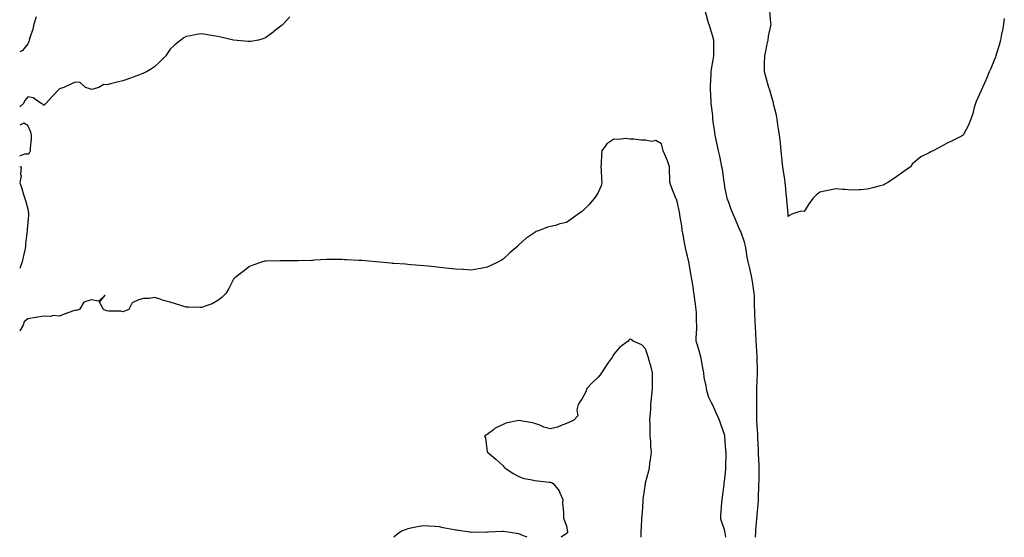
# Model space of a CAD drawing. Units: inches. Extents: x 1005443 to 1008083, y 7337498 to 7340138.
# Drawn here: x 1005443 to 1006064, y 7337498 to 7337825 of the extents above; entities that cross this region are included whole.
import ezdxf

# ---------------------------------------------------------------- set-up
doc = ezdxf.new("R2010")
doc.units = ezdxf.units.IN
doc.header["$MEASUREMENT"] = 0
doc.layers.add('Contour_10057337', color=7, linetype='Continuous', true_color=0x6e95ca)

msp = doc.modelspace()

# ---------------------------------------------------------------- linework, layer by layer
at = {"layer": 'Contour_10057337'}
for points in [[(1005907.31, 7337498, 3250), (1005907.54, 7337501.42, 3250), (1005907.57, 7337501.92, 3250), (1005907.6, 7337502.36, 3250), (1005908.05, 7337507.65, 3250), (1005908.48, 7337511.49, 3250), (1005908.52, 7337511.92, 3250), (1005908.55, 7337512.42, 3250), (1005909.24, 7337520.73, 3250), (1005909.31, 7337521.92, 3250), (1005909.35, 7337523.21, 3250), (1005909.57, 7337530.4, 3250), (1005909.61, 7337531.92, 3250), (1005909.63, 7337533.51, 3250), (1005909.64, 7337540.33, 3250), (1005909.66, 7337541.92, 3250), (1005909.62, 7337543.49, 3250), (1005909.35, 7337550.62, 3250), (1005909.31, 7337551.92, 3250), (1005909.26, 7337553.13, 3250), (1005908.91, 7337561.07, 3250), (1005908.87, 7337561.92, 3250), (1005908.84, 7337562.71, 3250), (1005908.3, 7337571.67, 3250), (1005908.29, 7337571.92, 3250), (1005908.28, 7337572.16, 3250), (1005908.16, 7337581.81, 3250), (1005908.16, 7337582.03, 3250), (1005908.26, 7337591.71, 3250), (1005908.26, 7337591.92, 3250), (1005908.27, 7337592.14, 3250), (1005908.58, 7337601.4, 3250), (1005908.6, 7337601.92, 3250), (1005908.59, 7337602.46, 3250), (1005908.4, 7337611.57, 3250), (1005908.39, 7337611.92, 3250), (1005908.38, 7337612.25, 3250), (1005908.05, 7337618.9, 3250), (1005907.89, 7337621.76, 3250), (1005907.87, 7337621.92, 3250), (1005907.86, 7337622.11, 3250), (1005907.37, 7337631.23, 3250), (1005907.31, 7337631.92, 3250), (1005907.23, 7337632.74, 3250), (1005907, 7337640.87, 3250), (1005906.9, 7337641.92, 3250), (1005906.78, 7337643.19, 3250), (1005906.77, 7337650.64, 3250), (1005906.62, 7337651.92, 3250), (1005906.29, 7337653.67, 3250), (1005905.58, 7337659.44, 3250), (1005905.03, 7337661.92, 3250), (1005904.2, 7337665.76, 3250), (1005903.88, 7337667.75, 3250), (1005902.86, 7337671.92, 3250), (1005902.04, 7337675.91, 3250), (1005901.75, 7337678.21, 3250), (1005901.09, 7337681.92, 3250), (1005900.39, 7337684.26, 3250), (1005898.05, 7337691.1, 3250), (1005897.75, 7337691.62, 3250), (1005897.63, 7337691.92, 3250), (1005897.32, 7337692.65, 3250), (1005894.72, 7337698.59, 3250), (1005893.37, 7337701.92, 3250), (1005891.79, 7337705.66, 3250), (1005890.52, 7337709.45, 3250), (1005889.59, 7337711.92, 3250), (1005889.22, 7337713.09, 3250), (1005888.05, 7337719.25, 3250), (1005887.76, 7337721.63, 3250), (1005887.73, 7337721.92, 3250), (1005887.67, 7337722.3, 3250), (1005886.49, 7337730.36, 3250), (1005886.24, 7337731.92, 3250), (1005885.73, 7337734.24, 3250), (1005884.81, 7337738.68, 3250), (1005884.08, 7337741.92, 3250), (1005883.01, 7337746.88, 3250), (1005882.98, 7337746.98, 3250), (1005881.87, 7337751.92, 3250), (1005881.46, 7337755.33, 3250), (1005880.91, 7337759.05, 3250), (1005880.56, 7337761.92, 3250), (1005880.39, 7337764.26, 3250), (1005879.65, 7337770.32, 3250), (1005879.52, 7337771.92, 3250), (1005879.4, 7337773.26, 3250), (1005879.06, 7337780.91, 3250), (1005878.96, 7337781.92, 3250), (1005878.99, 7337782.86, 3250), (1005879.43, 7337790.55, 3250), (1005879.47, 7337791.92, 3250), (1005879.73, 7337793.6, 3250), (1005880.6, 7337799.37, 3250), (1005881.02, 7337801.92, 3250), (1005881.07, 7337804.94, 3250), (1005881.01, 7337808.96, 3250), (1005881.08, 7337811.92, 3250), (1005880.4, 7337814.28, 3250), (1005878.12, 7337821.86, 3250), (1005878.1, 7337821.92, 3250), (1005878.08, 7337821.95, 3250), (1005878.05, 7337822.07, 3250), (1005875.86, 7337829.73, 3250)], [(1006064.45, 7337825.52, 3249), (1006063.95, 7337821.92, 3249), (1006063, 7337816.96, 3249), (1006062.98, 7337816.85, 3249), (1006062.02, 7337811.92, 3249), (1006061.19, 7337808.77, 3249), (1006059.54, 7337803.41, 3249), (1006059.14, 7337801.92, 3249), (1006058.84, 7337801.12, 3249), (1006058.05, 7337799.22, 3249), (1006055.96, 7337794.01, 3249), (1006054.9, 7337791.92, 3249), (1006052.95, 7337787.02, 3249), (1006052.78, 7337786.65, 3249), (1006050.73, 7337781.92, 3249), (1006049.9, 7337780.08, 3249), (1006048.05, 7337775.99, 3249), (1006046.77, 7337773.19, 3249), (1006046.17, 7337771.92, 3249), (1006045.44, 7337769.31, 3249), (1006044.48, 7337765.49, 3249), (1006043.35, 7337761.92, 3249), (1006041.83, 7337758.14, 3249), (1006038.88, 7337752.76, 3249), (1006038.46, 7337751.92, 3249), (1006038.25, 7337751.72, 3249), (1006038.05, 7337751.59, 3249), (1006037.41, 7337751.28, 3249), (1006031.64, 7337748.33, 3249), (1006028.05, 7337746.57, 3249), (1006024.95, 7337745.01, 3249), (1006019.48, 7337741.92, 3249), (1006018.38, 7337741.58, 3249), (1006018.05, 7337741.47, 3249), (1006016.97, 7337740.83, 3249), (1006011.83, 7337738.14, 3249), (1006008.05, 7337735.13, 3249), (1006006.39, 7337733.58, 3249), (1006005.22, 7337731.92, 3249), (1006000.96, 7337729.01, 3249), (1005998.05, 7337726.83, 3249), (1005995.13, 7337724.84, 3249), (1005990.92, 7337721.92, 3249), (1005989.07, 7337720.9, 3249), (1005988.05, 7337720.4, 3249), (1005985.99, 7337719.85, 3249), (1005981.38, 7337718.59, 3249), (1005978.05, 7337717.72, 3249), (1005973.6, 7337717.46, 3249), (1005972.55, 7337717.42, 3249), (1005968.05, 7337717.17, 3249), (1005963.73, 7337717.61, 3249), (1005962.27, 7337717.7, 3249), (1005958.05, 7337718.1, 3249), (1005953.09, 7337716.95, 3249), (1005953.03, 7337716.94, 3249), (1005948.05, 7337715.97, 3249), (1005945.81, 7337714.16, 3249), (1005943.65, 7337711.92, 3249), (1005941.3, 7337708.67, 3249), (1005938.05, 7337703.8, 3249), (1005936.07, 7337703.9, 3249), (1005930.24, 7337701.92, 3249), (1005928.78, 7337701.18, 3249), (1005928.05, 7337700.56, 3249), (1005927.95, 7337701.82, 3249), (1005927.94, 7337701.92, 3249), (1005927.93, 7337702.03, 3249), (1005927.2, 7337711.07, 3249), (1005927.16, 7337711.92, 3249), (1005927.05, 7337712.91, 3249), (1005926.32, 7337720.2, 3249), (1005926.16, 7337721.92, 3249), (1005925.84, 7337724.13, 3249), (1005925.12, 7337728.99, 3249), (1005924.71, 7337731.92, 3249), (1005924.29, 7337735.68, 3249), (1005924.09, 7337737.96, 3249), (1005923.62, 7337741.92, 3249), (1005923.1, 7337746.87, 3249), (1005923.09, 7337746.96, 3249), (1005922.56, 7337751.92, 3249), (1005921.99, 7337755.86, 3249), (1005921.6, 7337758.37, 3249), (1005921.08, 7337761.92, 3249), (1005920.57, 7337764.43, 3249), (1005919.04, 7337770.93, 3249), (1005918.83, 7337771.92, 3249), (1005918.68, 7337772.55, 3249), (1005918.05, 7337774.51, 3249), (1005916.38, 7337780.26, 3249), (1005915.81, 7337781.92, 3249), (1005915.01, 7337784.96, 3249), (1005914.2, 7337788.07, 3249), (1005913.18, 7337791.92, 3249), (1005913.19, 7337796.78, 3249), (1005913.19, 7337797.05, 3249), (1005913.21, 7337801.92, 3249), (1005914.05, 7337805.92, 3249), (1005914.58, 7337808.46, 3249), (1005915.31, 7337811.92, 3249), (1005915.59, 7337814.38, 3249), (1005917.16, 7337821.03, 3249), (1005917.29, 7337821.92, 3249), (1005917.12, 7337822.84, 3249), (1005916.4, 7337830.26, 3249)], [(1005453.36, 7337826.61, 3249), (1005452.03, 7337821.92, 3249), (1005451.24, 7337818.73, 3249), (1005449.39, 7337813.26, 3249), (1005449, 7337811.92, 3249), (1005448.83, 7337811.13, 3249), (1005448.05, 7337809.67, 3249), (1005444.68, 7337805.29, 3249), (1005443, 7337804.42, 3249)], [(1005613.4, 7337826.57, 3250), (1005609.37, 7337821.92, 3250), (1005608.62, 7337821.35, 3250), (1005608.05, 7337820.9, 3250), (1005603.38, 7337817.25, 3250), (1005603.01, 7337816.96, 3250), (1005598.05, 7337813.36, 3250), (1005597.06, 7337812.9, 3250), (1005593.73, 7337811.92, 3250), (1005588.86, 7337811.1, 3250), (1005588.05, 7337811.01, 3250), (1005587.23, 7337811.1, 3250), (1005578.05, 7337811.92, 3250), (1005570, 7337813.87, 3250), (1005568.05, 7337814.22, 3250), (1005565.33, 7337814.64, 3250), (1005561.45, 7337815.32, 3250), (1005558.05, 7337815.82, 3250), (1005554.61, 7337815.36, 3250), (1005550.8, 7337814.67, 3250), (1005548.05, 7337814.27, 3250), (1005546.58, 7337813.39, 3250), (1005544.81, 7337811.92, 3250), (1005540.96, 7337809.01, 3250), (1005538.05, 7337806.29, 3250), (1005536.23, 7337803.74, 3250), (1005535.17, 7337801.92, 3250), (1005531.61, 7337798.36, 3250), (1005528.05, 7337795.06, 3250), (1005526.17, 7337793.79, 3250), (1005523, 7337791.92, 3250), (1005519.59, 7337790.38, 3250), (1005518.05, 7337789.71, 3250), (1005514.7, 7337788.57, 3250), (1005512.21, 7337787.76, 3250), (1005508.05, 7337786.27, 3250), (1005504.61, 7337785.36, 3250), (1005500.34, 7337784.21, 3250), (1005498.05, 7337783.6, 3250), (1005496.12, 7337783.85, 3250), (1005493.05, 7337781.92, 3250), (1005489.13, 7337780.84, 3250), (1005488.05, 7337780.77, 3250), (1005487.21, 7337781.08, 3250), (1005484.61, 7337781.92, 3250), (1005481.27, 7337785.15, 3250), (1005478.05, 7337785.34, 3250), (1005475.76, 7337784.21, 3250), (1005470.81, 7337781.92, 3250), (1005468.68, 7337781.28, 3250), (1005468.05, 7337781.06, 3250), (1005463.56, 7337776.42, 3250), (1005459.56, 7337771.92, 3250), (1005458.79, 7337771.18, 3250), (1005458.05, 7337770.61, 3250), (1005457.63, 7337771.5, 3250), (1005456.63, 7337771.92, 3250), (1005451.6, 7337775.47, 3250), (1005448.05, 7337776.15, 3250), (1005446.26, 7337773.71, 3250), (1005445.37, 7337771.92, 3250), (1005443, 7337769.75, 3250)], [(1005448.05, 7337740.21, 3251), (1005449.24, 7337740.73, 3251), (1005449.84, 7337741.92, 3251), (1005449.86, 7337743.72, 3251), (1005450.35, 7337749.62, 3251), (1005450.37, 7337751.92, 3251), (1005449.98, 7337753.86, 3251), (1005448.05, 7337757.93, 3251), (1005445.6, 7337759.46, 3251), (1005443, 7337758.19, 3251)], [(1005888.69, 7337498, 3251), (1005888.08, 7337501.89, 3251), (1005888.08, 7337501.95, 3251), (1005888.05, 7337502.11, 3251), (1005885.6, 7337509.47, 3251), (1005885.43, 7337511.92, 3251), (1005885.69, 7337514.28, 3251), (1005886.19, 7337520.06, 3251), (1005886.39, 7337521.92, 3251), (1005886.59, 7337523.38, 3251), (1005887.54, 7337531.41, 3251), (1005887.61, 7337531.92, 3251), (1005887.67, 7337532.3, 3251), (1005888.05, 7337534.73, 3251), (1005888.67, 7337541.31, 3251), (1005888.68, 7337541.92, 3251), (1005888.68, 7337542.55, 3251), (1005888.82, 7337551.14, 3251), (1005888.83, 7337551.92, 3251), (1005888.76, 7337552.64, 3251), (1005888.12, 7337561.85, 3251), (1005888.11, 7337561.92, 3251), (1005888.11, 7337561.97, 3251), (1005888.05, 7337562.38, 3251), (1005885.63, 7337569.5, 3251), (1005884.64, 7337571.92, 3251), (1005882.66, 7337576.53, 3251), (1005881.96, 7337578.02, 3251), (1005880.17, 7337581.92, 3251), (1005879.5, 7337583.37, 3251), (1005878.05, 7337586.23, 3251), (1005876.76, 7337590.63, 3251), (1005876.52, 7337591.92, 3251), (1005876.27, 7337593.7, 3251), (1005875.01, 7337598.89, 3251), (1005874.7, 7337601.92, 3251), (1005873.94, 7337606.04, 3251), (1005873.66, 7337607.53, 3251), (1005872.85, 7337611.92, 3251), (1005871.87, 7337615.74, 3251), (1005870.72, 7337619.25, 3251), (1005869.94, 7337621.92, 3251), (1005870.02, 7337623.89, 3251), (1005870.36, 7337629.61, 3251), (1005870.44, 7337631.92, 3251), (1005870.25, 7337634.12, 3251), (1005870.14, 7337639.83, 3251), (1005869.97, 7337641.92, 3251), (1005869.73, 7337643.6, 3251), (1005868.76, 7337651.21, 3251), (1005868.66, 7337651.92, 3251), (1005868.58, 7337652.44, 3251), (1005868.05, 7337655.83, 3251), (1005867.24, 7337661.11, 3251), (1005867.11, 7337661.92, 3251), (1005866.89, 7337663.09, 3251), (1005865.7, 7337669.56, 3251), (1005865.23, 7337671.92, 3251), (1005864.46, 7337675.52, 3251), (1005863.96, 7337677.83, 3251), (1005863.07, 7337681.92, 3251), (1005862.28, 7337686.15, 3251), (1005861.93, 7337688.04, 3251), (1005861.2, 7337691.92, 3251), (1005860.82, 7337694.69, 3251), (1005859.85, 7337700.12, 3251), (1005859.58, 7337701.92, 3251), (1005859.41, 7337703.28, 3251), (1005858.05, 7337709.94, 3251), (1005857.54, 7337711.41, 3251), (1005857.23, 7337711.92, 3251), (1005856.69, 7337713.28, 3251), (1005854.6, 7337718.48, 3251), (1005853.27, 7337721.92, 3251), (1005853.26, 7337726.71, 3251), (1005853.2, 7337727.06, 3251), (1005853.19, 7337731.92, 3251), (1005851.81, 7337735.67, 3251), (1005849.92, 7337740.05, 3251), (1005849.16, 7337741.92, 3251), (1005848.89, 7337742.76, 3251), (1005848.05, 7337746.46, 3251), (1005844.59, 7337748.46, 3251), (1005841.99, 7337747.99, 3251), (1005838.05, 7337748.79, 3251), (1005834.95, 7337748.82, 3251), (1005830.58, 7337749.39, 3251), (1005828.05, 7337749.42, 3251), (1005825.84, 7337749.71, 3251), (1005820.81, 7337749.16, 3251), (1005818.05, 7337749.4, 3251), (1005813.51, 7337746.47, 3251), (1005810.46, 7337741.92, 3251), (1005810.27, 7337739.7, 3251), (1005809.95, 7337733.83, 3251), (1005809.81, 7337731.92, 3251), (1005809.94, 7337730.03, 3251), (1005810.16, 7337724.03, 3251), (1005810.33, 7337721.92, 3251), (1005810.06, 7337719.9, 3251), (1005808.05, 7337715.65, 3251), (1005806.62, 7337713.35, 3251), (1005805.68, 7337711.92, 3251), (1005802.15, 7337707.82, 3251), (1005798.05, 7337703.76, 3251), (1005796.92, 7337703.05, 3251), (1005795.52, 7337701.92, 3251), (1005791, 7337698.97, 3251), (1005788.05, 7337696.82, 3251), (1005783.98, 7337695.99, 3251), (1005781.11, 7337694.97, 3251), (1005778.05, 7337694.18, 3251), (1005776.17, 7337693.8, 3251), (1005771.6, 7337691.92, 3251), (1005768.97, 7337691, 3251), (1005768.05, 7337690.48, 3251), (1005763.73, 7337687.6, 3251), (1005762.88, 7337687.08, 3251), (1005758.05, 7337682.59, 3251), (1005757.71, 7337682.26, 3251), (1005757.4, 7337681.92, 3251), (1005752.44, 7337677.53, 3251), (1005748.05, 7337673.54, 3251), (1005747.02, 7337672.95, 3251), (1005745.24, 7337671.92, 3251), (1005740.42, 7337669.55, 3251), (1005738.05, 7337668.49, 3251), (1005733.87, 7337667.74, 3251), (1005732.5, 7337667.47, 3251), (1005728.05, 7337666.76, 3251), (1005723.19, 7337667.05, 3251), (1005722.9, 7337667.06, 3251), (1005718.05, 7337667.29, 3251), (1005713.92, 7337667.79, 3251), (1005711.96, 7337668.01, 3251), (1005708.05, 7337668.44, 3251), (1005704.92, 7337668.79, 3251), (1005700.85, 7337669.12, 3251), (1005698.05, 7337669.41, 3251), (1005695.78, 7337669.65, 3251), (1005689.92, 7337670.05, 3251), (1005688.05, 7337670.23, 3251), (1005686.5, 7337670.36, 3251), (1005679.09, 7337670.88, 3251), (1005678.05, 7337670.97, 3251), (1005677.19, 7337671.06, 3251), (1005668.08, 7337671.89, 3251), (1005668.05, 7337671.89, 3251), (1005668.02, 7337671.9, 3251), (1005667.71, 7337671.92, 3251), (1005658.84, 7337672.71, 3251), (1005658.05, 7337672.79, 3251), (1005657.11, 7337672.86, 3251), (1005649.34, 7337673.21, 3251), (1005648.05, 7337673.29, 3251), (1005646.63, 7337673.34, 3251), (1005639.51, 7337673.38, 3251), (1005638.05, 7337673.43, 3251), (1005636.59, 7337673.38, 3251), (1005629.03, 7337672.9, 3251), (1005628.05, 7337672.87, 3251), (1005627.12, 7337672.85, 3251), (1005618.69, 7337672.57, 3251), (1005618.05, 7337672.55, 3251), (1005617.42, 7337672.55, 3251), (1005608.66, 7337672.52, 3251), (1005608.05, 7337672.53, 3251), (1005607.45, 7337672.52, 3251), (1005598.48, 7337672.34, 3251), (1005598.05, 7337672.34, 3251), (1005597.71, 7337672.26, 3251), (1005596.16, 7337671.92, 3251), (1005590.25, 7337669.72, 3251), (1005588.05, 7337669.07, 3251), (1005584.07, 7337665.9, 3251), (1005578.76, 7337661.92, 3251), (1005578.47, 7337661.51, 3251), (1005578.05, 7337661, 3251), (1005574.96, 7337655.01, 3251), (1005573.16, 7337651.92, 3251), (1005570.67, 7337649.31, 3251), (1005568.05, 7337647.43, 3251), (1005564.53, 7337645.44, 3251), (1005560.01, 7337643.88, 3251), (1005558.05, 7337643.03, 3251), (1005556.94, 7337643.03, 3251), (1005549.48, 7337643.35, 3251), (1005548.05, 7337643.34, 3251), (1005545.96, 7337644.01, 3251), (1005541.44, 7337645.31, 3251), (1005538.05, 7337646.49, 3251), (1005533.74, 7337647.61, 3251), (1005531.62, 7337648.35, 3251), (1005528.05, 7337649.4, 3251), (1005524.92, 7337648.8, 3251), (1005521.16, 7337648.81, 3251), (1005518.05, 7337647.94, 3251), (1005513.89, 7337646.08, 3251), (1005511.83, 7337641.92, 3251), (1005509.09, 7337640.88, 3251), (1005508.05, 7337640.33, 3251), (1005506.81, 7337640.68, 3251), (1005499.14, 7337640.83, 3251), (1005498.05, 7337641.03, 3251), (1005497.42, 7337641.29, 3251), (1005495.93, 7337641.92, 3251), (1005493.45, 7337646.52, 3251), (1005497.05, 7337650.92, 3251), (1005492.87, 7337647.1, 3251), (1005488.05, 7337648, 3251), (1005483.58, 7337646.4, 3251), (1005480.8, 7337641.92, 3251), (1005478.7, 7337641.27, 3251), (1005478.05, 7337641.28, 3251), (1005477.05, 7337640.92, 3251), (1005471.14, 7337638.83, 3251), (1005468.05, 7337637.7, 3251), (1005464.15, 7337638.02, 3251), (1005462.53, 7337637.44, 3251), (1005458.05, 7337637.59, 3251), (1005453.12, 7337636.85, 3251), (1005452.95, 7337636.82, 3251), (1005448.05, 7337636.03, 3251), (1005445.86, 7337634.1, 3251), (1005445.22, 7337631.92, 3251), (1005443, 7337628.32, 3251)], [(1005443, 7337738.81, 3251), (1005446.24, 7337740.12, 3251), (1005448.05, 7337740.21, 3251)], [(1005443, 7337732.22, 3250), (1005443.89, 7337731.92, 3250), (1005443.49, 7337727.36, 3250), (1005443.83, 7337726.14, 3250), (1005443, 7337722.06, 3250)], [(1005443, 7337721.85, 3250), (1005444.38, 7337718.25, 3250), (1005445.45, 7337714.51, 3250), (1005446.32, 7337711.92, 3250), (1005446.76, 7337710.63, 3250), (1005448.05, 7337705.49, 3250), (1005448.56, 7337702.42, 3250), (1005448.59, 7337701.92, 3250), (1005448.59, 7337701.39, 3250), (1005448.05, 7337696.71, 3250), (1005447.65, 7337692.32, 3250), (1005447.75, 7337691.92, 3250), (1005447.75, 7337691.62, 3250), (1005446.69, 7337683.28, 3250), (1005446.69, 7337681.92, 3250), (1005446.37, 7337680.25, 3250), (1005445.09, 7337674.88, 3250), (1005444.59, 7337671.92, 3250), (1005443, 7337667.81, 3250)], [(1005835.28, 7337498, 3252), (1005835.32, 7337499.18, 3252), (1005835.34, 7337501.92, 3252), (1005835.45, 7337504.52, 3252), (1005835.74, 7337509.61, 3252), (1005835.84, 7337511.92, 3252), (1005836, 7337513.97, 3252), (1005836.45, 7337520.32, 3252), (1005836.57, 7337521.92, 3252), (1005836.7, 7337523.27, 3252), (1005837.93, 7337531.81, 3252), (1005837.95, 7337531.92, 3252), (1005837.96, 7337532.01, 3252), (1005838.05, 7337532.43, 3252), (1005839.99, 7337539.98, 3252), (1005840.47, 7337541.92, 3252), (1005840.79, 7337544.67, 3252), (1005841.35, 7337548.62, 3252), (1005841.73, 7337551.92, 3252), (1005841.38, 7337555.25, 3252), (1005841.32, 7337558.65, 3252), (1005841.02, 7337561.92, 3252), (1005840.87, 7337564.74, 3252), (1005840.83, 7337569.14, 3252), (1005840.7, 7337571.92, 3252), (1005840.85, 7337574.72, 3252), (1005841.26, 7337578.71, 3252), (1005841.43, 7337581.92, 3252), (1005841.79, 7337585.66, 3252), (1005842.01, 7337587.96, 3252), (1005842.41, 7337591.92, 3252), (1005842.39, 7337596.26, 3252), (1005842.39, 7337597.58, 3252), (1005842.38, 7337601.92, 3252), (1005841.49, 7337605.36, 3252), (1005840.34, 7337609.63, 3252), (1005839.73, 7337611.92, 3252), (1005839.35, 7337613.22, 3252), (1005838.05, 7337616.98, 3252), (1005835.76, 7337619.63, 3252), (1005830.28, 7337621.92, 3252), (1005828.97, 7337622.84, 3252), (1005828.05, 7337623.2, 3252), (1005827.45, 7337622.51, 3252), (1005826.96, 7337621.92, 3252), (1005821.88, 7337618.09, 3252), (1005818.05, 7337613.64, 3252), (1005817.42, 7337612.55, 3252), (1005817.12, 7337611.92, 3252), (1005814.72, 7337608.59, 3252), (1005813.3, 7337606.66, 3252), (1005810.17, 7337601.92, 3252), (1005809.42, 7337600.56, 3252), (1005808.05, 7337599.01, 3252), (1005804.38, 7337595.59, 3252), (1005800.86, 7337591.92, 3252), (1005800.23, 7337589.75, 3252), (1005798.05, 7337585.57, 3252), (1005796.45, 7337583.52, 3252), (1005795.53, 7337581.92, 3252), (1005794.66, 7337578.53, 3252), (1005795.21, 7337574.76, 3252), (1005792.77, 7337571.92, 3252), (1005789.55, 7337570.42, 3252), (1005788.05, 7337569.89, 3252), (1005784.81, 7337568.67, 3252), (1005782.46, 7337567.51, 3252), (1005778.05, 7337566.4, 3252), (1005773.72, 7337567.6, 3252), (1005771.2, 7337568.77, 3252), (1005768.05, 7337569.93, 3252), (1005766.44, 7337570.31, 3252), (1005758.14, 7337571.83, 3252), (1005758.05, 7337571.85, 3252), (1005757.95, 7337571.82, 3252), (1005749.86, 7337570.11, 3252), (1005748.05, 7337569.33, 3252), (1005743.16, 7337566.82, 3252), (1005742.05, 7337565.92, 3252), (1005738.05, 7337562.86, 3252), (1005737.39, 7337562.58, 3252), (1005736.44, 7337561.92, 3252), (1005736.9, 7337560.77, 3252), (1005738.05, 7337551.92, 3252), (1005743.47, 7337547.34, 3252), (1005748.05, 7337543.12, 3252), (1005748.62, 7337542.49, 3252), (1005749.16, 7337541.92, 3252), (1005754.51, 7337538.38, 3252), (1005758.05, 7337536.47, 3252), (1005761.18, 7337535.05, 3252), (1005765.38, 7337534.59, 3252), (1005768.05, 7337533.84, 3252), (1005769.76, 7337533.62, 3252), (1005777.08, 7337532.89, 3252), (1005778.05, 7337532.77, 3252), (1005778.67, 7337532.54, 3252), (1005779.63, 7337531.92, 3252), (1005783.57, 7337527.44, 3252), (1005783.9, 7337526.07, 3252), (1005785.71, 7337521.92, 3252), (1005785.65, 7337519.52, 3252), (1005786.21, 7337513.76, 3252), (1005786.17, 7337511.92, 3252), (1005786.3, 7337510.17, 3252), (1005788.05, 7337505.22, 3252), (1005788.61, 7337502.48, 3252), (1005788.84, 7337501.92, 3252), (1005788.71, 7337501.26, 3252), (1005788.05, 7337500.38, 3252), (1005784.66, 7337498, 3252)], [(1005763.23, 7337498, 3252), (1005760.98, 7337498.99, 3252), (1005758.05, 7337500.23, 3252), (1005756.61, 7337500.48, 3252), (1005748.34, 7337501.63, 3252), (1005748.05, 7337501.68, 3252), (1005747.8, 7337501.67, 3252), (1005738.78, 7337501.19, 3252), (1005738.05, 7337501.15, 3252), (1005737.25, 7337501.12, 3252), (1005728.81, 7337501.16, 3252), (1005728.05, 7337501.13, 3252), (1005727.31, 7337501.18, 3252), (1005722.76, 7337501.92, 3252), (1005718.62, 7337502.49, 3252), (1005718.05, 7337502.58, 3252), (1005717.21, 7337502.76, 3252), (1005710.22, 7337504.09, 3252), (1005708.05, 7337504.59, 3252), (1005705.16, 7337504.82, 3252), (1005701.18, 7337505.05, 3252), (1005698.05, 7337505.33, 3252), (1005695.19, 7337504.78, 3252), (1005689.92, 7337503.79, 3252), (1005688.05, 7337503.43, 3252), (1005686.95, 7337503.02, 3252), (1005683.93, 7337501.92, 3252), (1005680.69, 7337499.28, 3252), (1005679.22, 7337498, 3252)]]:
    msp.add_polyline3d(points, dxfattribs=at)

doc.saveas('drawing.dxf')
